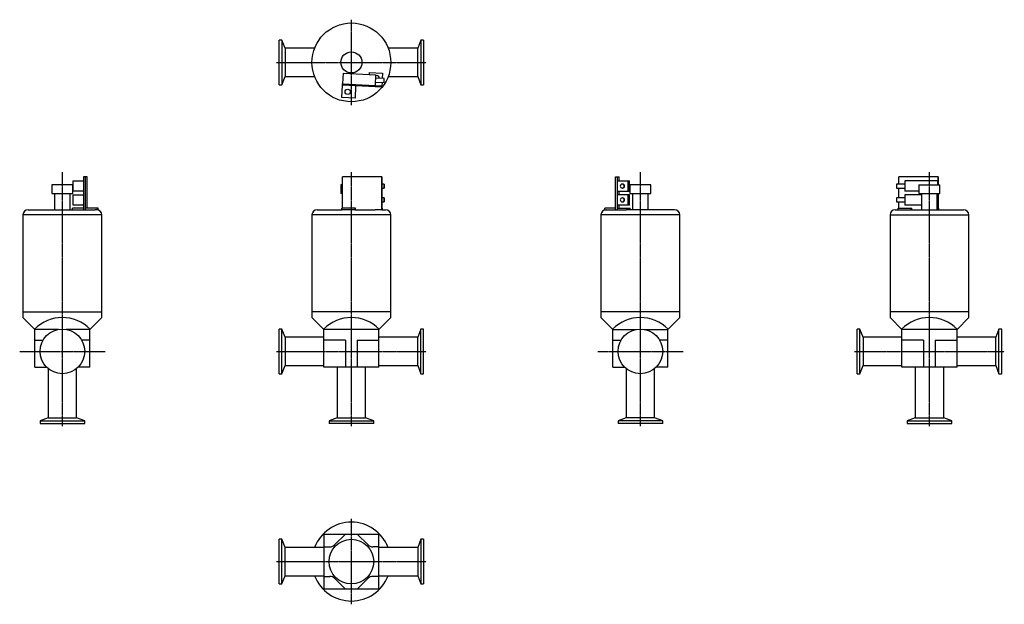
# Model space of a CAD drawing. Units: millimetres. Extents: x 86 to 836, y 76 to 521.
import ezdxf

# ---------------------------------------------------------------- set-up
doc = ezdxf.new("R2010")
doc.units = ezdxf.units.MM
doc.header["$LTSCALE"] = 0.07272
doc.linetypes.add('CENTER2', pattern=[28.575, 19.05, -3.175, 3.175, -3.175])
doc.layers.add('中心線', color=3, linetype='CENTER2')
doc.layers.add('実線', color=7, linetype='Continuous')

msp = doc.modelspace()

# ---------------------------------------------------------------- linework, layer by layer
at = {"layer": '中心線'}
for p, q in [((338.85, 456.39), (338.85, 521.39)), ((281.85, 488.89), (395.85, 488.89)), ((118.87, 211.89), (118.87, 405.33)), ((338.85, 211.89), (338.85, 405.33)), ((558.85, 211.89), (558.85, 405.33)), ((778.85, 211.89), (778.85, 405.33)), ((86.37, 268.89), (151.37, 268.89)), ((281.85, 268.89), (395.85, 268.89)), ((526.35, 268.89), (591.35, 268.89)), ((721.85, 268.89), (835.85, 268.89)), ((338.85, 76.39), (338.85, 141.39)), ((281.85, 108.89), (395.85, 108.89))]:
    msp.add_line(p, q, dxfattribs=at)
at = {"layer": '実線'}
for p, q in [((286, 505.89), (283.85, 505.89)), ((283.85, 471.89), (283.85, 505.89)), ((288.35, 499.74), (286, 505.89)), ((286, 505.89), (286, 471.89)), ((391.7, 505.89), (389.35, 499.74)), ((393.85, 505.89), (391.7, 505.89)), ((391.7, 505.89), (391.7, 471.89)), ((393.85, 505.89), (393.85, 471.89)), ((310.88, 499.74), (288.35, 499.74)), ((288.35, 499.74), (288.35, 478.04)), ((389.35, 499.74), (366.82, 499.74)), ((389.35, 478.04), (389.35, 499.74)), ((332.57, 480.58), (332.17, 472.69)), ((332.57, 480.58), (357.54, 479.31)), ((352.54, 479.56), (352.63, 481.16)), ((352.63, 481.16), (362.61, 480.65)), ((362.61, 480.65), (362.41, 476.6)), ((286, 471.89), (288.35, 478.04)), ((288.35, 478.04), (310.88, 478.04)), ((332.1, 471.5), (332.17, 472.69)), ((332.17, 472.69), (362.13, 471.16)), ((357.13, 471.42), (357.54, 479.31)), ((357.26, 473.86), (363.75, 473.53)), ((363.9, 476.53), (357.41, 476.86)), ((362.25, 473.61), (362.13, 471.16)), ((363.75, 473.53), (363.9, 476.53)), ((366.82, 478.04), (389.35, 478.04)), ((389.35, 478.04), (391.7, 471.89)), ((283.85, 471.89), (286, 471.89)), ((331.63, 462.21), (332.1, 471.5)), ((362.07, 469.96), (332.1, 471.5)), ((342.09, 470.98), (341.62, 461.7)), ((362.13, 471.16), (362.07, 469.96)), ((391.7, 471.89), (393.85, 471.89)), ((341.62, 461.7), (331.63, 462.21)), ((127.18, 398.69), (135.07, 398.69)), ((127.18, 390.79), (127.18, 398.69)), ((137.8, 401.74), (135.07, 401.74)), ((135.07, 401.74), (135.07, 376.74)), ((136.27, 401.74), (136.27, 376.74)), ((137.8, 377.94), (137.8, 401.74)), ((362.13, 401.74), (332.1, 401.74)), ((332.1, 377.94), (332.1, 401.74)), ((362.07, 376.74), (362.07, 401.74)), ((362.13, 401.74), (362.13, 376.74)), ((539.93, 401.74), (542.66, 401.74)), ((539.93, 376.74), (539.93, 401.74)), ((541.13, 401.74), (541.13, 376.74)), ((541.38, 398.69), (550.55, 398.69)), ((541.38, 390.79), (541.38, 398.69)), ((542.66, 398.69), (542.66, 401.74)), ((549.27, 398.69), (549.27, 390.79)), ((550.55, 390.79), (550.55, 398.69)), ((785.6, 401.74), (755.58, 401.74)), ((755.58, 396.24), (755.58, 401.74)), ((785.54, 398.69), (760.17, 398.69)), ((760.17, 398.69), (760.17, 390.79)), ((785.14, 395.64), (785.14, 398.69)), ((785.54, 401.74), (785.54, 395.64)), ((785.6, 395.64), (785.6, 401.74)), ((110.87, 395.64), (110.87, 389.14)), ((126.87, 395.64), (110.87, 395.64)), ((126.87, 389.14), (126.87, 395.64)), ((135.07, 390.79), (127.18, 390.79)), ((330.85, 395.64), (330.85, 389.14)), ((332.1, 395.64), (330.85, 395.64)), ((363.83, 396.24), (362.13, 396.24)), ((362.13, 393.24), (363.83, 393.24)), ((541.38, 390.79), (550.55, 390.79)), ((542.66, 388.19), (542.66, 390.79)), ((545.33, 396.24), (545, 396.24)), ((545, 393.24), (545.33, 393.24)), ((566.85, 395.64), (550.85, 395.64)), ((550.85, 395.64), (550.85, 389.14)), ((566.85, 389.14), (566.85, 395.64)), ((760.17, 396.24), (753.88, 396.24)), ((753.88, 393.24), (760.17, 393.24)), ((755.58, 385.74), (755.58, 393.24)), ((770.85, 390.79), (760.17, 390.79)), ((770.85, 395.64), (786.85, 395.64)), ((770.85, 395.64), (770.85, 389.14)), ((786.85, 389.14), (786.85, 395.64)), ((110.87, 389.14), (126.87, 389.14)), ((112.87, 389.14), (112.87, 376.74)), ((124.87, 376.74), (124.87, 389.14)), ((127.18, 388.19), (135.07, 388.19)), ((127.18, 380.29), (127.18, 388.19)), ((332.1, 389.14), (330.85, 389.14)), ((363.83, 385.74), (362.13, 385.74)), ((362.13, 382.74), (363.83, 382.74)), ((550.55, 388.19), (541.38, 388.19)), ((541.38, 380.29), (541.38, 388.19)), ((545.33, 385.74), (545, 385.74)), ((545, 382.74), (545.33, 382.74)), ((549.27, 388.19), (549.27, 380.29)), ((550.55, 380.29), (550.55, 388.19)), ((550.85, 389.14), (566.85, 389.14)), ((552.85, 389.14), (552.85, 376.74)), ((564.85, 376.74), (564.85, 389.14)), ((760.17, 385.74), (753.88, 385.74)), ((753.88, 382.74), (760.17, 382.74)), ((755.58, 377.94), (755.58, 382.74)), ((772.85, 388.19), (760.17, 388.19)), ((760.17, 388.19), (760.17, 380.29)), ((770.85, 389.14), (786.85, 389.14)), ((772.85, 389.14), (772.85, 376.74)), ((784.85, 376.74), (784.85, 389.14)), ((784.85, 388.19), (785.54, 388.19)), ((785.14, 380.29), (785.14, 388.19)), ((785.54, 389.14), (785.54, 376.74)), ((785.6, 389.14), (785.6, 376.74)), ((92.87, 376.74), (143.88, 376.74)), ((135.07, 377.94), (126.6, 377.94)), ((126.6, 376.74), (126.6, 377.94)), ((135.07, 380.29), (127.18, 380.29)), ((146.07, 377.94), (136.27, 377.94)), ((146.07, 376.74), (143.88, 376.74)), ((145.55, 376.74), (145.55, 377.94)), ((146.07, 376.74), (146.07, 377.94)), ((312.85, 376.74), (331.63, 376.74)), ((342.09, 377.94), (331.63, 377.94)), ((331.63, 376.74), (331.63, 377.94)), ((341.69, 376.74), (331.63, 376.74)), ((341.62, 376.74), (341.62, 377.94)), ((341.69, 376.74), (356.96, 376.74)), ((342.09, 376.74), (342.09, 377.94)), ((362.13, 376.74), (356.96, 376.74)), ((362.61, 377.94), (362.13, 377.94)), ((362.13, 376.74), (362.48, 376.74)), ((362.48, 376.74), (364.85, 376.74)), ((362.61, 376.74), (362.61, 377.94)), ((539.93, 377.94), (531.66, 377.94)), ((531.66, 376.74), (531.66, 377.94)), ((531.66, 376.74), (533.01, 376.74)), ((533.01, 376.74), (539.93, 376.74)), ((539.93, 376.74), (541.13, 376.74)), ((541.13, 377.94), (551.13, 377.94)), ((541.13, 376.74), (548, 376.74)), ((550.55, 380.29), (541.38, 380.29)), ((542.66, 377.94), (542.66, 380.29)), ((584.85, 376.74), (548, 376.74)), ((550.62, 376.74), (550.62, 377.94)), ((551.13, 376.74), (551.13, 377.94)), ((752.85, 376.74), (804.85, 376.74)), ((755.1, 377.94), (765.57, 377.94)), ((755.1, 376.74), (755.1, 377.94)), ((772.85, 380.29), (760.17, 380.29)), ((765.08, 376.74), (765.08, 377.94)), ((765.57, 376.74), (765.57, 377.94)), ((784.85, 380.29), (785.54, 380.29)), ((786.08, 377.94), (785.6, 377.94)), ((786.08, 376.74), (786.08, 377.94)), ((88.87, 372.74), (88.87, 299.14)), ((148.87, 372.74), (88.87, 372.74)), ((148.87, 299.14), (148.87, 372.74)), ((308.85, 372.74), (308.85, 299.14)), ((368.85, 372.74), (308.85, 372.74)), ((368.85, 299.14), (368.85, 372.74)), ((528.85, 372.74), (528.85, 299.14)), ((588.85, 372.74), (528.85, 372.74)), ((588.85, 299.14), (588.85, 372.74)), ((748.85, 372.74), (808.85, 372.74)), ((748.85, 372.74), (748.85, 299.14)), ((808.85, 299.14), (808.85, 372.74)), ((88.87, 299.14), (148.87, 299.14)), ((88.87, 299.14), (88.87, 294.64)), ((88.87, 294.64), (97.87, 285.64)), ((148.87, 294.64), (139.87, 285.64)), ((148.87, 294.64), (148.87, 299.14)), ((308.85, 299.14), (308.85, 294.64)), ((368.85, 299.14), (308.85, 299.14)), ((308.85, 294.64), (317.85, 285.64)), ((368.85, 294.64), (359.85, 285.64)), ((368.85, 294.64), (368.85, 299.14)), ((528.85, 299.14), (528.85, 294.64)), ((588.85, 299.14), (528.85, 299.14)), ((537.85, 285.64), (528.85, 294.64)), ((579.85, 285.64), (588.85, 294.64)), ((588.85, 294.64), (588.85, 299.14)), ((808.85, 299.14), (748.85, 299.14)), ((748.85, 299.14), (748.85, 294.64)), ((748.85, 294.64), (757.85, 285.64)), ((808.85, 294.64), (799.85, 285.64)), ((808.85, 294.64), (808.85, 299.14)), ((97.87, 256.89), (97.87, 285.64)), ((115.97, 285.64), (97.87, 285.64)), ((139.87, 285.64), (121.78, 285.64)), ((139.87, 256.89), (139.87, 285.64)), ((286, 285.89), (283.85, 285.89)), ((283.85, 251.89), (283.85, 285.89)), ((288.35, 279.74), (286, 285.89)), ((286, 251.89), (286, 285.89)), ((317.85, 256.89), (317.85, 285.64)), ((359.85, 285.64), (317.85, 285.64)), ((359.85, 256.89), (359.85, 285.64)), ((391.7, 285.89), (389.35, 279.74)), ((393.85, 285.89), (391.7, 285.89)), ((391.7, 251.89), (391.7, 285.89)), ((393.85, 251.89), (393.85, 285.89)), ((537.85, 256.89), (537.85, 285.64)), ((537.85, 285.64), (555.95, 285.64)), ((561.76, 285.64), (579.85, 285.64)), ((579.85, 256.89), (579.85, 285.64)), ((726, 285.89), (723.85, 285.89)), ((723.85, 251.89), (723.85, 285.89)), ((728.35, 279.74), (726, 285.89)), ((726, 251.89), (726, 285.89)), ((757.85, 256.89), (757.85, 285.64)), ((799.85, 285.64), (757.85, 285.64)), ((799.85, 256.89), (799.85, 285.64)), ((831.7, 285.89), (829.35, 279.74)), ((833.85, 285.89), (831.7, 285.89)), ((831.7, 251.89), (831.7, 285.89)), ((833.85, 251.89), (833.85, 285.89)), ((97.87, 277.39), (104.15, 277.39)), ((139.87, 277.39), (133.6, 277.39)), ((317.85, 279.74), (288.35, 279.74)), ((288.35, 279.74), (288.35, 258.04)), ((334.35, 277.39), (317.85, 277.39)), ((334.35, 277.39), (334.35, 256.89)), ((343.35, 277.39), (343.35, 256.89)), ((343.35, 277.39), (359.85, 277.39)), ((389.35, 279.74), (359.85, 279.74)), ((389.35, 258.04), (389.35, 279.74)), ((537.85, 277.39), (544.13, 277.39)), ((579.85, 277.39), (573.58, 277.39)), ((757.85, 279.74), (728.35, 279.74)), ((728.35, 279.74), (728.35, 258.04)), ((774.35, 277.39), (757.85, 277.39)), ((774.35, 277.39), (774.35, 256.89)), ((783.35, 277.39), (783.35, 256.89)), ((783.35, 277.39), (799.85, 277.39)), ((829.35, 279.74), (799.85, 279.74)), ((829.35, 258.04), (829.35, 279.74)), ((97.87, 256.89), (106.83, 256.89)), ((108.02, 255.8), (108.02, 218.39)), ((129.72, 218.39), (129.72, 255.8)), ((139.87, 256.89), (130.92, 256.89)), ((286, 251.89), (288.35, 258.04)), ((288.35, 258.04), (317.85, 258.04)), ((359.85, 256.89), (317.85, 256.89)), ((328, 256.89), (328, 218.39)), ((349.7, 218.39), (349.7, 256.89)), ((359.85, 258.04), (389.35, 258.04)), ((389.35, 258.04), (391.7, 251.89)), ((537.85, 256.89), (546.81, 256.89)), ((548, 255.8), (548, 218.39)), ((569.7, 218.39), (569.7, 255.8)), ((579.85, 256.89), (570.9, 256.89)), ((726, 251.89), (728.35, 258.04)), ((728.35, 258.04), (757.85, 258.04)), ((799.85, 256.89), (757.85, 256.89)), ((768, 256.89), (768, 218.39)), ((789.7, 218.39), (789.7, 256.89)), ((799.85, 258.04), (829.35, 258.04)), ((829.35, 258.04), (831.7, 251.89)), ((283.85, 251.89), (286, 251.89)), ((391.7, 251.89), (393.85, 251.89)), ((723.85, 251.89), (726, 251.89)), ((831.7, 251.89), (833.85, 251.89)), ((108.02, 218.39), (101.87, 216.04)), ((108.02, 218.39), (129.72, 218.39)), ((135.87, 216.04), (129.72, 218.39)), ((328, 218.39), (321.85, 216.04)), ((328, 218.39), (349.7, 218.39)), ((355.85, 216.04), (349.7, 218.39)), ((548, 218.39), (541.85, 216.04)), ((569.7, 218.39), (548, 218.39)), ((575.85, 216.04), (569.7, 218.39)), ((768, 218.39), (761.85, 216.04)), ((768, 218.39), (789.7, 218.39)), ((795.85, 216.04), (789.7, 218.39)), ((101.87, 216.04), (101.87, 213.89)), ((101.87, 216.04), (135.87, 216.04)), ((101.87, 213.89), (135.87, 213.89)), ((135.87, 213.89), (135.87, 216.04)), ((321.85, 216.04), (321.85, 213.89)), ((321.85, 216.04), (355.85, 216.04)), ((355.85, 213.89), (321.85, 213.89)), ((355.85, 213.89), (355.85, 216.04)), ((575.85, 216.04), (541.85, 216.04)), ((541.85, 216.04), (541.85, 213.89)), ((575.85, 213.89), (541.85, 213.89)), ((575.85, 213.89), (575.85, 216.04)), ((761.85, 216.04), (795.85, 216.04)), ((761.85, 216.04), (761.85, 213.89)), ((761.85, 213.89), (795.85, 213.89)), ((795.85, 213.89), (795.85, 216.04)), ((317.64, 130.1), (317.85, 129.89)), ((317.85, 129.89), (317.85, 87.89)), ((317.85, 129.89), (359.85, 129.89)), ((326.07, 121.6), (334.35, 129.89)), ((351.64, 121.6), (343.35, 129.89)), ((359.85, 129.89), (360.07, 130.1)), ((359.85, 87.89), (359.85, 129.89)), ((283.85, 91.89), (283.85, 125.89)), ((286, 125.89), (283.85, 125.89)), ((288.35, 119.74), (286, 125.89)), ((286, 91.89), (286, 125.89)), ((317.85, 120.14), (322.53, 120.14)), ((359.85, 120.14), (355.18, 120.14)), ((391.7, 125.89), (389.35, 119.74)), ((393.85, 125.89), (391.7, 125.89)), ((391.7, 125.89), (391.7, 91.89)), ((393.85, 125.89), (393.85, 91.89)), ((317.85, 119.74), (288.35, 119.74)), ((288.35, 98.04), (288.35, 119.74)), ((389.35, 119.74), (359.85, 119.74)), ((389.35, 119.74), (389.35, 98.04)), ((286, 91.89), (288.35, 98.04)), ((288.35, 98.04), (317.85, 98.04)), ((317.85, 97.64), (322.53, 97.64)), ((359.85, 97.64), (355.18, 97.64)), ((359.85, 98.04), (389.35, 98.04)), ((389.35, 98.04), (391.7, 91.89)), ((283.85, 91.89), (286, 91.89)), ((326.07, 96.17), (334.35, 87.89)), ((351.64, 96.17), (343.35, 87.89)), ((391.7, 91.89), (393.85, 91.89)), ((317.64, 87.67), (317.85, 87.89)), ((359.85, 87.89), (317.85, 87.89)), ((360.07, 87.67), (359.85, 87.89))]:
    msp.add_line(p, q, dxfattribs=at)
for centre, radius in [((338.85, 488.89), 30), ((338.85, 488.89), 8), ((336.05, 466.49), 2), ((118.87, 268.89), 17), ((558.85, 268.89), 17), ((338.85, 108.89), 17)]:
    msp.add_circle(centre, radius, dxfattribs=at)
for centre, radius, start, end in [((358.21, 476.87), 2, 355.6379, 110.64862), ((92.87, 372.74), 4, 90, 180), ((144.87, 372.74), 4, 0, 90), ((312.85, 372.74), 4, 90, 180), ((364.85, 372.74), 4, 0, 90), ((532.85, 372.74), 4, 90, 180), ((584.85, 372.74), 4, 0, 90), ((752.85, 372.74), 4, 90, 180), ((804.85, 372.74), 4, 0, 90), ((118.87, 264.64), 30, 45, 135), ((338.85, 264.64), 30, 45, 135), ((558.85, 264.64), 30, 45, 135), ((778.85, 264.64), 30, 45, 135), ((338.85, 108.89), 30, 21.20259, 158.79741), ((322.53, 125.14), 5, 270, 315), ((355.18, 125.14), 5, 225, 270), ((338.85, 108.89), 30, 201.20259, 338.79741), ((322.53, 92.64), 5, 45, 90), ((355.18, 92.64), 5, 90, 135)]:
    msp.add_arc(centre, radius, start, end, dxfattribs=at)
for centre, ratio, start_param, end_param in [((363.83, 394.74), 0.051108, 0, 1.570796), ((363.83, 394.74), 0.051108, 1.570796, 3.141593), ((363.83, 394.74), 0.051108, 3.141593, 6.283185), ((545, 394.74), 0.998693, 0, 1.570796), ((545, 394.74), 0.998693, 1.570796, 3.141593), ((545, 394.74), 0.998693, 3.141593, 6.283185), ((545.33, 394.74), 0.998693, 4.712389, 6.283185), ((545.33, 394.74), 0.998693, 3.141593, 4.712389), ((753.88, 394.74), 0.051108, 0, 3.141593), ((363.83, 384.24), 0.051108, 0, 1.570796), ((363.83, 384.24), 0.051108, 1.570796, 3.141593), ((363.83, 384.24), 0.051108, 3.141593, 6.283185), ((545, 384.24), 0.998693, 0, 1.570796), ((545, 384.24), 0.998693, 1.570796, 3.141593), ((545, 384.24), 0.998693, 3.141593, 6.283185), ((545.33, 384.24), 0.998693, 4.712389, 6.283185), ((545.33, 384.24), 0.998693, 3.141593, 4.712389), ((753.88, 384.24), 0.051108, 0, 3.141593)]:
    msp.add_ellipse(centre, major_axis=(0, 1.5), ratio=ratio, start_param=start_param, end_param=end_param, dxfattribs=at)

doc.saveas('drawing.dxf')
